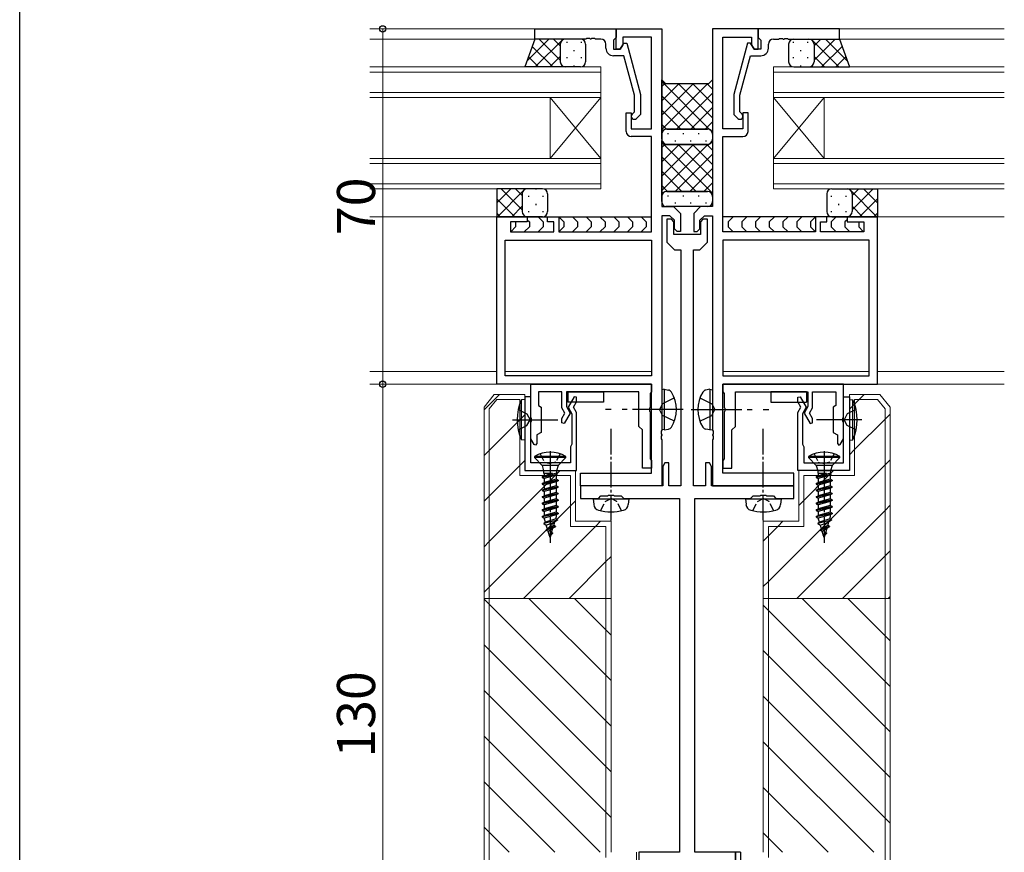
# Model space of a CAD drawing. Extents: x 0 to 1587, y 0 to 1128.
# Drawn here: x 6 to 200, y 683 to 847 of the extents above; entities that cross this region are included whole.
import ezdxf

# ---------------------------------------------------------------- set-up
doc = ezdxf.new("R2010")
doc.units = 0
doc.linetypes.add('YCENTER_1', pattern=[13, 10, -1, 1, -1])
doc.linetypes.add('YHIDDEN_1', pattern=[4, 3, -1])
for name, color, linetype, lineweight in [('YKK_11', 7, 'CONTINUOUS', 30), ('YKK_12', 2, 'CONTINUOUS', 13), ('YKK_13', 4, 'CONTINUOUS', 30), ('YKK_D', 6, 'CONTINUOUS', 13), ('YSS_K', 3, 'CONTINUOUS', 13)]:
    doc.layers.add(name, color=color, linetype=linetype, lineweight=lineweight)
doc.layers.add('YKK_ZWAK', color=7, linetype='CONTINUOUS')
doc.styles.add('text-b', font='txt')

# ---------------------------------------------------------------- blocks, each defined once
blk = doc.blocks.new('A201')
at = {"layer": 'YKK_ZWAK', "color": 254, "linetype": 'Continuous'}
blk.add_line((21.000001, 34.999501), (21.000001, 409.99951), dxfattribs=at)

msp = doc.modelspace()

# ---------------------------------------------------------------- linework, layer by layer
at = {"layer": 'YKK_11', "linetype": 'ByBlock', "lineweight": -2, "ltscale": 0.5}
for p, q in [((107.13, 844.74), (123.13, 844.74)), ((107.13, 842.74), (107.13, 844.74)), ((123.13, 844.74), (123.13, 843.04)), ((123.13, 840.74), (123.13, 844.74)), ((123.13, 844.74), (132.13, 844.74)), ((132.13, 844.74), (132.13, 809.74)), ((151.13, 844.74), (142.13, 844.74)), ((142.13, 844.74), (142.13, 809.74)), ((167.13, 844.74), (151.13, 844.74)), ((151.13, 844.74), (151.13, 843.04)), ((151.13, 840.74), (151.13, 844.74)), ((167.13, 842.74), (167.13, 844.74)), ((117.17, 842.74), (107.13, 842.74)), ((117.35, 842.86), (117.17, 842.74)), ((117.9, 842.86), (117.35, 842.86)), ((118.09, 842.74), (117.9, 842.86)), ((118.17, 842.74), (118.09, 842.74)), ((118.35, 842.86), (118.17, 842.74)), ((118.9, 842.86), (118.35, 842.86)), ((119.09, 842.74), (118.9, 842.86)), ((120.13, 842.74), (119.09, 842.74)), ((122.83, 842.74), (122.63, 842.54)), ((122.63, 842.54), (122.63, 840.74)), ((123.13, 843.04), (122.83, 842.74)), ((130.13, 843.11), (124.43, 843.11)), ((124.43, 843.11), (124.43, 841.6)), ((130.13, 825.04), (130.13, 843.11)), ((144.13, 825.04), (144.13, 843.11)), ((144.13, 843.11), (149.83, 843.11)), ((149.83, 843.11), (149.83, 841.6)), ((151.13, 843.04), (151.43, 842.74)), ((151.43, 842.74), (151.63, 842.54)), ((151.63, 842.54), (151.63, 840.74)), ((154.13, 842.74), (155.17, 842.74)), ((155.17, 842.74), (155.35, 842.86)), ((155.35, 842.86), (155.9, 842.86)), ((155.9, 842.86), (156.09, 842.74)), ((156.09, 842.74), (156.17, 842.74)), ((156.17, 842.74), (156.35, 842.86)), ((156.35, 842.86), (156.9, 842.86)), ((156.9, 842.86), (157.09, 842.74)), ((157.09, 842.74), (167.13, 842.74)), ((121.13, 840.94), (121.13, 841.74)), ((122.63, 840.74), (123.93, 840.74)), ((123.93, 840.74), (123.13, 840.74)), ((123.93, 840.74), (124.62, 841.94)), ((124.43, 841.6), (123.93, 840.74)), ((124.62, 841.94), (125.22, 841.94)), ((125.22, 841.94), (127.93, 831.83)), ((149.04, 841.94), (146.33, 831.83)), ((149.64, 841.94), (149.04, 841.94)), ((150.33, 840.74), (149.64, 841.94)), ((149.83, 841.6), (150.33, 840.74)), ((151.63, 840.74), (150.33, 840.74)), ((150.33, 840.74), (151.13, 840.74)), ((153.13, 840.94), (153.13, 841.74)), ((124.65, 839.44), (122.63, 839.44)), ((126.73, 831.68), (124.65, 839.44)), ((147.53, 831.68), (149.61, 839.44)), ((149.61, 839.44), (151.63, 839.44)), ((126.73, 828.38), (126.73, 831.68)), ((127.93, 831.83), (127.93, 827.89)), ((146.33, 831.83), (146.33, 827.89)), ((147.53, 828.38), (147.53, 831.68)), ((125.13, 824.54), (125.13, 828.24)), ((125.13, 828.24), (126.13, 828.24)), ((126.13, 828.24), (126.13, 825.04)), ((126.3, 827.96), (126.73, 828.38)), ((127.93, 827.89), (127.15, 827.11)), ((146.33, 827.89), (147.11, 827.11)), ((147.95, 827.96), (147.53, 828.38)), ((149.13, 828.24), (148.13, 828.24)), ((148.13, 828.24), (148.13, 825.04)), ((149.13, 824.54), (149.13, 828.24)), ((126.13, 825.04), (130.13, 825.04)), ((148.13, 825.04), (144.13, 825.04)), ((130.13, 823.54), (126.13, 823.54)), ((130.13, 804.74), (130.13, 823.54)), ((144.13, 804.74), (144.13, 823.54)), ((144.13, 823.54), (148.13, 823.54)), ((132.13, 809.74), (134.47, 809.74)), ((134.47, 809.74), (135.83, 808.38)), ((139.78, 809.74), (138.43, 808.38)), ((142.13, 809.74), (139.78, 809.74)), ((99.63, 774.74), (99.63, 807.74)), ((99.63, 807.74), (105.63, 807.74)), ((105.63, 807.74), (105.63, 806.74)), ((109.63, 806.74), (109.63, 807.74)), ((109.63, 807.74), (111.83, 807.74)), ((111.83, 807.74), (111.83, 804.74)), ((132.13, 807.94), (132.13, 765.69)), ((133.73, 807.94), (132.13, 807.94)), ((134.03, 807.24), (133.13, 807.24)), ((133.13, 807.24), (133.13, 802.74)), ((134.63, 807.04), (133.73, 807.94)), ((134.53, 806.74), (134.03, 807.24)), ((135.83, 808.38), (135.83, 804.84)), ((138.43, 808.38), (138.43, 804.84)), ((139.63, 807.04), (140.53, 807.94)), ((140.23, 807.24), (139.73, 806.74)), ((141.13, 807.24), (140.23, 807.24)), ((140.53, 807.94), (142.13, 807.94)), ((141.13, 802.74), (141.13, 807.24)), ((142.13, 807.94), (142.13, 765.69)), ((164.63, 807.74), (162.43, 807.74)), ((162.43, 807.74), (162.43, 804.74)), ((164.63, 806.74), (164.63, 807.74)), ((174.63, 807.74), (168.63, 807.74)), ((168.63, 807.74), (168.63, 806.74)), ((174.63, 774.74), (174.63, 807.74)), ((105.63, 806.74), (102.33, 806.74)), ((102.33, 806.74), (102.33, 804.74)), ((110.83, 806.74), (109.63, 806.74)), ((110.83, 804.74), (110.83, 806.74)), ((134.53, 804.24), (134.53, 806.74)), ((134.63, 805.34), (134.63, 807.04)), ((135.13, 804.84), (134.63, 805.34)), ((139.13, 804.84), (139.63, 805.34)), ((139.63, 805.34), (139.63, 807.04)), ((139.73, 806.74), (139.73, 804.24)), ((163.43, 804.74), (163.43, 806.74)), ((163.43, 806.74), (164.63, 806.74)), ((168.63, 806.74), (171.93, 806.74)), ((171.93, 806.74), (171.93, 804.74)), ((102.33, 804.74), (110.83, 804.74)), ((111.83, 804.74), (130.13, 804.74)), ((139.73, 804.24), (134.53, 804.24)), ((135.83, 804.84), (135.13, 804.84)), ((138.43, 804.84), (139.13, 804.84)), ((162.43, 804.74), (144.13, 804.74)), ((171.93, 804.74), (163.43, 804.74)), ((101.26, 803.11), (130.13, 803.11)), ((101.26, 776.37), (101.26, 803.11)), ((130.13, 803.11), (130.13, 776.37)), ((133.13, 802.74), (134.63, 801.24)), ((139.63, 801.24), (141.13, 802.74)), ((173, 803.11), (144.13, 803.11)), ((144.13, 803.11), (144.13, 776.37)), ((173, 776.37), (173, 803.11)), ((134.63, 801.24), (135.88, 801.24)), ((135.88, 801.24), (135.88, 754.74)), ((138.38, 754.74), (138.38, 801.24)), ((138.38, 801.24), (139.63, 801.24)), ((130.13, 776.37), (101.26, 776.37)), ((144.13, 776.37), (173, 776.37)), ((130.13, 774.74), (99.63, 774.74)), ((130.13, 757.24), (130.13, 774.74)), ((144.13, 757.24), (144.13, 774.74)), ((144.13, 774.74), (174.63, 774.74)), ((132.13, 765.69), (132.01, 765.51)), ((132.01, 765.51), (132.01, 764.96)), ((132.01, 764.96), (132.13, 764.78)), ((132.13, 764.69), (132.01, 764.51)), ((132.01, 764.51), (132.01, 763.96)), ((132.13, 764.78), (132.13, 764.69)), ((142.13, 765.69), (142.25, 765.51)), ((142.25, 764.96), (142.13, 764.78)), ((142.13, 764.78), (142.13, 764.69)), ((142.13, 764.69), (142.25, 764.51)), ((142.25, 765.51), (142.25, 764.96)), ((142.25, 764.51), (142.25, 763.96)), ((132.01, 763.96), (132.13, 763.78)), ((132.13, 763.78), (132.13, 754.74)), ((142.25, 763.96), (142.13, 763.78)), ((142.13, 763.78), (142.13, 754.74)), ((132.73, 759.24), (132.33, 758.54)), ((133.53, 759.24), (132.73, 759.24)), ((133.53, 754.74), (133.53, 759.24)), ((141.53, 759.24), (140.73, 759.24)), ((140.73, 759.24), (140.73, 754.74)), ((141.93, 758.54), (141.53, 759.24)), ((116.13, 754.74), (116.13, 757.24)), ((116.13, 757.24), (130.13, 757.24)), ((132.33, 758.54), (132.33, 754.74)), ((141.93, 754.74), (141.93, 758.54)), ((158.13, 757.24), (144.13, 757.24)), ((158.13, 754.74), (158.13, 757.24)), ((132.13, 754.74), (116.13, 754.74)), ((132.33, 754.74), (116.13, 754.74)), ((116.13, 754.74), (116.13, 752.24)), ((121.46, 752.74), (121.65, 752.88)), ((121.65, 752.88), (122.61, 752.88)), ((122.61, 752.88), (122.8, 752.74)), ((135.88, 754.74), (133.53, 754.74)), ((140.73, 754.74), (138.38, 754.74)), ((158.13, 754.74), (141.93, 754.74)), ((142.13, 754.74), (158.13, 754.74)), ((151.46, 752.74), (151.65, 752.88)), ((151.65, 752.88), (152.61, 752.88)), ((152.61, 752.88), (152.8, 752.74)), ((158.13, 752.24), (158.13, 754.74)), ((116.13, 752.24), (119.63, 752.24)), ((119.63, 752.24), (120.13, 752.74)), ((120.13, 752.74), (121.46, 752.74)), ((122.8, 752.74), (124.13, 752.74)), ((124.13, 752.74), (124.63, 752.24)), ((124.63, 752.24), (135.63, 752.24)), ((135.63, 752.24), (135.63, 682.54)), ((138.63, 682.54), (138.63, 752.24)), ((138.63, 752.24), (149.63, 752.24)), ((149.63, 752.24), (150.13, 752.74)), ((150.13, 752.74), (151.46, 752.74)), ((152.8, 752.74), (154.13, 752.74)), ((154.13, 752.74), (154.63, 752.24)), ((154.63, 752.24), (158.13, 752.24)), ((135.63, 682.54), (127.63, 682.54)), ((127.63, 682.54), (127.63, 677.54)), ((146.63, 682.54), (138.63, 682.54)), ((146.63, 677.54), (146.63, 682.54))]:
    msp.add_line(p, q, dxfattribs=at)
at = {"layer": 'YKK_11'}
for p, q in [((106.33, 774.74), (130.13, 774.74)), ((106.33, 768.19), (106.33, 774.74)), ((130.13, 774.74), (130.13, 773.24)), ((167.93, 774.74), (144.13, 774.74)), ((144.13, 774.74), (144.13, 773.24)), ((167.93, 768.19), (167.93, 774.74)), ((105.13, 772.24), (105.13, 757.74)), ((106.33, 772.24), (105.13, 772.24)), ((105.13, 772.24), (105.13, 757.74)), ((106.33, 772.24), (105.13, 772.24)), ((106.33, 759.24), (106.33, 772.24)), ((106.33, 759.24), (106.33, 772.24)), ((112.43, 773.24), (107.83, 773.24)), ((107.83, 773.24), (107.83, 770.53)), ((112.43, 770.12), (112.43, 773.24)), ((127.63, 773.24), (113.33, 773.24)), ((113.33, 773.24), (113.33, 770.36)), ((114.89, 772.29), (113.69, 770.2)), ((114.89, 772.29), (113.69, 770.2)), ((115.33, 772.17), (114.89, 772.29)), ((115.33, 772.17), (114.89, 772.29)), ((127.63, 766.44), (127.63, 773.24)), ((130.13, 773.24), (129.83, 772.94)), ((129.83, 772.94), (129.83, 770.19)), ((144.13, 773.24), (144.43, 772.94)), ((144.43, 772.94), (144.43, 770.19)), ((146.63, 766.44), (146.63, 773.24)), ((146.63, 773.24), (160.93, 773.24)), ((158.93, 772.17), (159.37, 772.29)), ((159.37, 772.29), (160.57, 770.2)), ((160.93, 773.24), (160.93, 770.36)), ((161.83, 770.12), (161.83, 773.24)), ((161.83, 773.24), (166.43, 773.24)), ((166.43, 773.24), (166.43, 770.53)), ((167.93, 759.24), (167.93, 772.24)), ((167.93, 772.24), (169.13, 772.24)), ((169.13, 772.24), (169.13, 757.74)), ((107.83, 770.53), (108.33, 770.24)), ((113.33, 770.36), (114.08, 769.07)), ((114.73, 770.2), (115.33, 771.26)), ((114.73, 770.2), (115.33, 771.26)), ((115.33, 771.26), (115.33, 772.17)), ((115.33, 771.26), (115.33, 772.17)), ((158.93, 771.26), (158.93, 772.17)), ((159.53, 770.2), (158.93, 771.26)), ((160.93, 770.36), (160.18, 769.07)), ((166.43, 770.53), (165.93, 770.24)), ((108.33, 770.24), (108.33, 765.24)), ((113.04, 769.07), (112.43, 770.12)), ((112.43, 768.02), (113.04, 769.07)), ((114.08, 769.07), (112.87, 766.99)), ((113.69, 770.2), (114.43, 768.91)), ((113.69, 770.2), (114.43, 768.91)), ((114.43, 768.91), (114.43, 762.96)), ((114.43, 768.91), (114.43, 762.96)), ((115.33, 769.15), (114.73, 770.2)), ((115.33, 769.15), (114.73, 770.2)), ((115.33, 757.74), (115.33, 769.15)), ((115.33, 757.74), (115.33, 769.15)), ((129.83, 770.19), (129.71, 770.01)), ((129.71, 770.01), (129.71, 769.46)), ((129.71, 769.46), (129.83, 769.28)), ((129.83, 769.28), (129.83, 760.04)), ((144.43, 770.19), (144.55, 770.01)), ((144.55, 769.46), (144.43, 769.28)), ((144.43, 769.28), (144.43, 760.04)), ((144.55, 770.01), (144.55, 769.46)), ((158.93, 769.15), (159.53, 770.2)), ((158.93, 757.74), (158.93, 769.15)), ((160.57, 770.2), (159.83, 768.91)), ((159.83, 768.91), (159.83, 762.96)), ((160.18, 769.07), (161.38, 766.99)), ((161.22, 769.07), (161.83, 770.12)), ((161.83, 768.02), (161.22, 769.07)), ((165.93, 770.24), (165.93, 765.24)), ((106.45, 768.01), (106.33, 768.19)), ((106.33, 767.28), (106.45, 767.46)), ((106.33, 764), (106.33, 767.28)), ((106.45, 767.46), (106.45, 768.01)), ((112.43, 767.11), (112.43, 768.02)), ((112.87, 766.99), (112.43, 767.11)), ((128.33, 765.74), (127.63, 766.44)), ((145.93, 765.74), (146.63, 766.44)), ((161.38, 766.99), (161.83, 767.11)), ((161.83, 767.11), (161.83, 768.02)), ((167.81, 768.01), (167.93, 768.19)), ((167.81, 767.46), (167.81, 768.01)), ((167.93, 767.28), (167.81, 767.46)), ((167.93, 764), (167.93, 767.28)), ((108.33, 765.24), (107.53, 764.77)), ((107.53, 764.77), (107.53, 763.04)), ((128.33, 758.24), (128.33, 765.74)), ((145.93, 758.24), (145.93, 765.74)), ((165.93, 765.24), (166.73, 764.77)), ((166.73, 764.77), (166.73, 763.04)), ((106.97, 762.89), (106.33, 764)), ((107.23, 762.74), (106.97, 762.89)), ((107.53, 763.04), (107.23, 762.74)), ((114.28, 762.7), (114.13, 762.44)), ((114.28, 762.7), (114.13, 762.44)), ((114.43, 762.96), (114.28, 762.7)), ((114.43, 762.96), (114.28, 762.7)), ((159.83, 762.96), (159.98, 762.7)), ((159.98, 762.7), (160.13, 762.44)), ((166.73, 763.04), (167.03, 762.74)), ((167.03, 762.74), (167.29, 762.89)), ((167.29, 762.89), (167.93, 764)), ((114.13, 762.44), (114.13, 759.24)), ((114.13, 762.44), (114.13, 759.24)), ((160.13, 762.44), (160.13, 759.24)), ((114.13, 759.24), (106.33, 759.24)), ((114.13, 759.24), (106.33, 759.24)), ((129.83, 760.04), (130.13, 759.74)), ((130.13, 759.74), (130.13, 758.24)), ((144.43, 760.04), (144.13, 759.74)), ((144.13, 759.74), (144.13, 758.24)), ((160.13, 759.24), (167.93, 759.24)), ((105.13, 757.74), (115.33, 757.74)), ((105.13, 757.74), (115.33, 757.74)), ((130.13, 758.24), (128.33, 758.24)), ((144.13, 758.24), (145.93, 758.24)), ((169.13, 757.74), (158.93, 757.74))]:
    msp.add_line(p, q, dxfattribs=at)
at = {"layer": 'YKK_11', "linetype": 'ByBlock', "lineweight": -2, "ltscale": 0.5}
for centre, radius, start, end in [((120.13, 841.74), 1, 0, 90), ((154.13, 841.74), 1, 90, 180), ((122.63, 840.94), 1.5, 180, 270), ((151.63, 840.94), 1.5, 270, 360), ((126.73, 827.54), 0.6, 135, 315), ((147.53, 827.54), 0.6, 225, 45), ((126.13, 824.54), 1, 180, 270), ((148.13, 824.54), 1, 270, 360)]:
    msp.add_arc(centre, radius, start, end, dxfattribs=at)
at = {"layer": 'YKK_12'}
for p, q in [((74.63, 844.74), (107.43, 844.74)), ((166.83, 844.74), (199.63, 844.74)), ((74.63, 842.74), (107.43, 842.74)), ((199.63, 842.74), (166.83, 842.74)), ((74.63, 837.24), (120.13, 837.24)), ((120.13, 837.24), (120.13, 831.24)), ((154.13, 837.24), (154.13, 831.24)), ((199.63, 837.24), (154.13, 837.24)), ((74.63, 836.24), (120.13, 836.24)), ((199.63, 836.24), (154.13, 836.24)), ((74.63, 832.24), (120.13, 832.24)), ((74.63, 831.24), (120.13, 831.24)), ((110.13, 831.24), (110.13, 819.24)), ((120.13, 831.24), (110.13, 819.24)), ((120.13, 819.24), (110.13, 831.24)), ((120.13, 831.24), (120.13, 819.24)), ((199.63, 832.24), (154.13, 832.24)), ((154.13, 831.24), (154.13, 819.24)), ((154.13, 831.24), (164.13, 819.24)), ((154.13, 819.24), (164.13, 831.24)), ((199.63, 831.24), (154.13, 831.24)), ((164.13, 831.24), (164.13, 819.24)), ((74.63, 819.24), (120.13, 819.24)), ((120.13, 819.24), (120.13, 813.24)), ((154.13, 819.24), (154.13, 813.24)), ((199.63, 819.24), (154.13, 819.24)), ((74.63, 818.24), (120.13, 818.24)), ((199.63, 818.24), (154.13, 818.24)), ((74.63, 814.24), (120.13, 814.24)), ((74.63, 813.24), (120.13, 813.24)), ((199.63, 814.24), (154.13, 814.24)), ((199.63, 813.24), (154.13, 813.24)), ((74.63, 807.74), (100.13, 807.74)), ((174.13, 807.74), (199.63, 807.74)), ((74.63, 777.24), (99.63, 777.24)), ((130.13, 777.24), (101.26, 777.24)), ((144.13, 777.24), (173, 777.24)), ((199.63, 777.24), (174.63, 777.24)), ((74.63, 774.74), (130.13, 774.74)), ((199.63, 774.74), (144.13, 774.74))]:
    msp.add_line(p, q, dxfattribs=at)
at = {"layer": 'YKK_13'}
for p, q in [((107.13, 842.74), (105.13, 837.24)), ((113.13, 842.74), (107.13, 842.74)), ((116.13, 842.74), (113.13, 842.74)), ((158.13, 842.74), (161.13, 842.74)), ((161.13, 842.74), (167.13, 842.74)), ((167.13, 842.74), (169.13, 837.24)), ((112.13, 841.74), (112.13, 838.24)), ((112.13, 841.74), (112.13, 838.24)), ((117.13, 841.74), (117.13, 838.24)), ((157.13, 841.74), (157.13, 838.24)), ((162.13, 841.74), (162.13, 838.24)), ((162.13, 841.74), (162.13, 838.24)), ((113.13, 837.24), (105.13, 837.24)), ((116.13, 837.24), (113.13, 837.24)), ((158.13, 837.24), (161.13, 837.24)), ((161.13, 837.24), (169.13, 837.24)), ((105.63, 813.24), (99.63, 813.24)), ((99.63, 813.24), (99.63, 807.74)), ((108.63, 813.24), (105.63, 813.24)), ((165.63, 813.24), (168.63, 813.24)), ((168.63, 813.24), (174.63, 813.24)), ((174.63, 813.24), (174.63, 807.74)), ((104.63, 812.24), (104.63, 808.74)), ((104.63, 812.24), (104.63, 808.74)), ((109.63, 812.24), (109.63, 808.74)), ((164.63, 812.24), (164.63, 808.74)), ((169.63, 812.24), (169.63, 808.74)), ((169.63, 812.24), (169.63, 808.74)), ((105.63, 807.74), (99.63, 807.74)), ((105.33, 807.74), (109.93, 807.74)), ((108.63, 807.74), (105.63, 807.74)), ((107.74, 807.74), (108.74, 806.74)), ((111.33, 807.74), (130.13, 807.74)), ((111.83, 807.74), (112.83, 806.74)), ((114.54, 807.74), (115.54, 806.74)), ((117.24, 807.74), (118.24, 806.74)), ((119.95, 807.74), (120.95, 806.74)), ((122.66, 807.74), (123.66, 806.74)), ((125.37, 807.74), (126.37, 806.74)), ((128.08, 807.74), (129.08, 806.74)), ((162.92, 807.74), (144.13, 807.74)), ((146.18, 807.74), (145.18, 806.74)), ((148.89, 807.74), (147.89, 806.74)), ((151.6, 807.74), (150.6, 806.74)), ((154.31, 807.74), (153.31, 806.74)), ((157.01, 807.74), (156.01, 806.74)), ((159.72, 807.74), (158.72, 806.74)), ((162.43, 807.74), (161.43, 806.74)), ((168.93, 807.74), (164.33, 807.74)), ((166.51, 807.74), (165.51, 806.74)), ((165.63, 807.74), (168.63, 807.74)), ((168.63, 807.74), (174.63, 807.74)), ((103.33, 805.74), (102.42, 804.82)), ((103.33, 806.74), (103.33, 806.74)), ((103.33, 806.74), (103.33, 805.74)), ((106.04, 805.74), (105.04, 804.74)), ((105.63, 807.14), (106.04, 806.74)), ((106.04, 806.74), (106.04, 805.74)), ((108.74, 805.74), (107.74, 804.74)), ((108.74, 806.74), (108.74, 805.74)), ((112.83, 805.74), (111.92, 804.82)), ((112.83, 806.74), (112.83, 805.74)), ((115.54, 805.74), (114.54, 804.74)), ((115.54, 806.74), (115.54, 805.74)), ((118.24, 805.74), (117.24, 804.74)), ((118.24, 806.74), (118.24, 805.74)), ((120.95, 805.74), (119.95, 804.74)), ((120.95, 806.74), (120.95, 805.74)), ((123.66, 805.74), (122.66, 804.74)), ((123.66, 806.74), (123.66, 805.74)), ((126.37, 805.74), (125.37, 804.74)), ((126.37, 806.74), (126.37, 805.74)), ((129.08, 805.74), (128.08, 804.74)), ((129.08, 806.74), (129.08, 805.74)), ((145.18, 806.74), (145.18, 805.74)), ((145.18, 805.74), (146.18, 804.74)), ((147.89, 806.74), (147.89, 805.74)), ((147.89, 805.74), (148.89, 804.74)), ((150.6, 806.74), (150.6, 805.74)), ((150.6, 805.74), (151.6, 804.74)), ((153.31, 806.74), (153.31, 805.74)), ((153.31, 805.74), (154.31, 804.74)), ((156.01, 806.74), (156.01, 805.74)), ((156.01, 805.74), (157.01, 804.74)), ((158.72, 806.74), (158.72, 805.74)), ((158.72, 805.74), (159.72, 804.74)), ((161.43, 806.74), (161.43, 805.74)), ((161.43, 805.74), (162.34, 804.82)), ((165.51, 806.74), (165.51, 805.74)), ((165.51, 805.74), (166.51, 804.74)), ((168.63, 807.14), (168.22, 806.74)), ((168.22, 806.74), (168.22, 805.74)), ((168.22, 805.74), (169.22, 804.74)), ((170.93, 806.74), (170.93, 806.74)), ((170.93, 806.74), (170.93, 805.74)), ((170.93, 805.74), (171.84, 804.82)), ((113.63, 773.24), (120.63, 773.24)), ((113.63, 773.24), (113.63, 771.24)), ((120.63, 773.24), (120.63, 771.24)), ((132.63, 773.74), (132.13, 773.65)), ((132.13, 773.65), (132.13, 765.82)), ((132.63, 773.74), (133.43, 773.59)), ((132.63, 773.74), (132.63, 765.74)), ((141.63, 773.74), (140.83, 773.59)), ((141.63, 773.74), (141.63, 765.74)), ((141.63, 773.74), (142.13, 773.65)), ((142.13, 773.65), (142.13, 765.82)), ((153.63, 773.24), (153.63, 771.24)), ((160.63, 773.24), (153.63, 773.24)), ((160.63, 773.24), (160.63, 771.24)), ((120.63, 771.24), (113.63, 771.24)), ((153.63, 771.24), (160.63, 771.24)), ((102.7, 767.74), (111.64, 767.74)), ((171.55, 767.74), (162.62, 767.74)), ((132.63, 765.74), (132.13, 765.82)), ((132.63, 765.74), (133.43, 765.88)), ((141.63, 765.74), (140.83, 765.88)), ((141.63, 765.74), (142.13, 765.82)), ((146.67, 682.54), (146.67, 677.54)), ((147.67, 682.54), (146.67, 682.54)), ((147.67, 682.54), (147.67, 676.54))]:
    msp.add_line(p, q, dxfattribs=at)
at = {"layer": 'YKK_13', "linetype": 'Continuous'}
for p, q in [((105.55, 838.4), (109.88, 842.74)), ((107.21, 837.24), (112.71, 842.74)), ((107.98, 842.74), (112.13, 838.59)), ((110.81, 842.74), (112.13, 841.42)), ((113.39, 842.18), (113.39, 841.98)), ((116.22, 842.18), (116.22, 841.98)), ((158.04, 842.18), (158.04, 841.98)), ((160.87, 842.18), (160.87, 841.98)), ((167.05, 837.24), (161.55, 842.74)), ((166.28, 842.74), (162.13, 838.59)), ((163.45, 842.74), (162.13, 841.42)), ((168.71, 838.4), (164.38, 842.74)), ((106.6, 841.29), (110.65, 837.24)), ((114.81, 840.57), (114.81, 840.37)), ((159.45, 840.57), (159.45, 840.37)), ((167.66, 841.29), (163.61, 837.24)), ((105.85, 839.21), (107.82, 837.24)), ((110.04, 837.24), (112.13, 839.33)), ((113.39, 839.15), (113.39, 838.95)), ((116.22, 839.15), (116.22, 838.95)), ((158.04, 839.15), (158.04, 838.95)), ((160.87, 839.15), (160.87, 838.95)), ((164.22, 837.24), (162.13, 839.33)), ((168.41, 839.21), (166.44, 837.24)), ((112.87, 837.24), (112.9, 837.26)), ((114.81, 837.54), (114.81, 837.34)), ((159.45, 837.54), (159.45, 837.34)), ((161.39, 837.24), (161.36, 837.26)), ((99.63, 810.47), (102.4, 813.24)), ((100.47, 813.24), (104.63, 809.07)), ((103.29, 813.24), (104.63, 811.9)), ((105.02, 813.03), (105.23, 813.24)), ((107.31, 813.24), (107.31, 813.08)), ((166.95, 813.24), (166.95, 813.08)), ((169.24, 813.03), (169.03, 813.24)), ((173.79, 813.24), (169.63, 809.07)), ((170.97, 813.24), (169.63, 811.9)), ((174.63, 810.47), (171.86, 813.24)), ((99.63, 811.24), (103.14, 807.74)), ((99.73, 807.74), (104.84, 812.85)), ((105.89, 811.86), (105.89, 811.66)), ((108.72, 811.86), (108.72, 811.66)), ((165.54, 811.86), (165.54, 811.66)), ((168.37, 811.86), (168.37, 811.66)), ((174.53, 807.74), (169.42, 812.85)), ((174.63, 811.24), (171.12, 807.74)), ((102.56, 807.74), (104.63, 809.81)), ((107.31, 810.25), (107.31, 810.05)), ((166.95, 810.25), (166.95, 810.05)), ((171.7, 807.74), (169.63, 809.81)), ((99.63, 808.42), (100.31, 807.74)), ((105.38, 807.74), (105.41, 807.76)), ((105.89, 808.83), (105.89, 808.63)), ((108.72, 808.83), (108.72, 808.63)), ((165.54, 808.83), (165.54, 808.63)), ((168.37, 808.83), (168.37, 808.63)), ((168.88, 807.74), (168.85, 807.76)), ((174.63, 808.42), (173.95, 807.74))]:
    msp.add_line(p, q, dxfattribs=at)
at = {"layer": 'YKK_13', "linetype": 'Continuous', "transparency": 33554687}
for p, q in [((132.13, 834.74), (132.88, 833.99)), ((132.13, 823.99), (132.13, 834.74)), ((132.13, 834.74), (132.88, 833.99)), ((141.68, 824.82), (132.13, 834.37)), ((141.38, 833.99), (142.13, 834.74)), ((141.38, 833.99), (142.13, 834.74)), ((142.13, 834.74), (142.13, 823.99)), ((132.13, 833.38), (132.81, 834.06)), ((132.13, 830.55), (135.56, 833.99)), ((132.13, 827.72), (138.39, 833.99)), ((132.13, 824.9), (141.22, 833.99)), ((132.88, 833.99), (141.38, 833.99)), ((132.88, 833.99), (141.38, 833.99)), ((142.13, 827.2), (135.34, 833.99)), ((142.13, 830.03), (138.17, 833.99)), ((142.13, 832.86), (141, 833.99)), ((138.68, 824.99), (132.13, 831.54)), ((135.05, 824.99), (142.13, 832.07)), ((135.86, 824.99), (132.13, 828.71)), ((137.88, 824.99), (142.13, 829.24)), ((133.03, 824.98), (132.13, 825.89)), ((133.13, 824.99), (141.13, 824.99)), ((141.13, 824.99), (133.13, 824.99)), ((140.7, 824.99), (142.13, 826.41)), ((132.13, 822.99), (132.13, 823.99)), ((132.13, 822.74), (132.88, 821.99)), ((132.13, 811.74), (132.13, 822.74)), ((132.13, 822.74), (132.88, 821.99)), ((133.27, 824.12), (133.47, 824.12)), ((134.68, 822.7), (134.88, 822.7)), ((136.3, 824.12), (136.5, 824.12)), ((137.71, 822.7), (137.91, 822.7)), ((139.33, 824.12), (139.53, 824.12)), ((140.74, 822.7), (140.94, 822.7)), ((141.38, 821.99), (142.13, 822.74)), ((141.38, 821.99), (142.13, 822.74)), ((142.13, 824.37), (141.97, 824.53)), ((142.13, 823.99), (142.13, 822.99)), ((142.13, 822.74), (142.13, 811.74)), ((142.13, 812.37), (132.13, 822.37)), ((132.13, 821.38), (132.81, 822.06)), ((132.13, 818.55), (135.56, 821.99)), ((132.13, 815.72), (138.39, 821.99)), ((132.13, 812.9), (141.22, 821.99)), ((132.88, 821.99), (141.38, 821.99)), ((132.88, 821.99), (141.38, 821.99)), ((141.13, 821.99), (132.93, 821.99)), ((142.13, 815.2), (135.34, 821.99)), ((142.13, 818.03), (138.17, 821.99)), ((142.13, 820.86), (141, 821.99)), ((138.93, 812.74), (132.13, 819.54)), ((134.8, 812.74), (142.13, 820.07)), ((137.63, 812.74), (142.13, 817.24)), ((136.11, 812.74), (132.13, 816.71)), ((133.28, 812.74), (132.13, 813.89)), ((140.45, 812.74), (142.13, 814.41)), ((132.13, 810.74), (132.13, 811.74)), ((133.13, 812.74), (141.13, 812.74)), ((141.13, 812.74), (133.13, 812.74)), ((133.27, 811.87), (133.47, 811.87)), ((136.3, 811.87), (136.5, 811.87)), ((139.33, 811.87), (139.53, 811.87)), ((142.13, 811.74), (142.13, 810.74)), ((141.13, 809.74), (132.93, 809.74)), ((134.68, 810.45), (134.88, 810.45)), ((137.71, 810.45), (137.91, 810.45)), ((140.74, 810.45), (140.94, 810.45))]:
    msp.add_line(p, q, dxfattribs=at)
at = {"layer": 'YKK_13', "ltscale": 0.5}
for p, q in [((105.13, 771.74), (104.49, 771.68)), ((104.49, 763.79), (104.49, 771.68)), ((105.13, 771.74), (105.13, 763.74)), ((169.13, 771.74), (169.13, 763.74)), ((169.13, 771.74), (169.77, 771.68)), ((169.77, 763.79), (169.77, 771.68)), ((105.13, 763.74), (104.49, 763.79)), ((169.13, 763.74), (169.77, 763.79))]:
    msp.add_line(p, q, dxfattribs=at)
at = {"layer": 'YKK_13', "linetype": 'YHIDDEN_1'}
for p, q in [((132.29, 770.88), (131.68, 769.74)), ((134.61, 772.04), (132.29, 770.88)), ((139.65, 772.04), (141.97, 770.88)), ((141.97, 770.88), (142.58, 769.74)), ((103.84, 769.74), (105.57, 768.88)), ((105.57, 768.88), (106.18, 767.74)), ((132.29, 768.59), (131.68, 769.74)), ((134.61, 767.44), (132.29, 768.59)), ((139.65, 767.44), (141.97, 768.59)), ((141.97, 768.59), (142.58, 769.74)), ((168.69, 768.88), (168.08, 767.74)), ((170.42, 769.74), (168.69, 768.88)), ((103.84, 765.74), (105.57, 766.59)), ((105.57, 766.59), (106.18, 767.74)), ((168.69, 766.59), (168.08, 767.74)), ((170.42, 765.74), (168.69, 766.59))]:
    msp.add_line(p, q, dxfattribs=at)
at = {"layer": 'YKK_13', "linetype": 'YCENTER_1'}
for p, q in [((122.13, 769.74), (121.03, 769.74)), ((136.33, 769.74), (123.5, 769.74)), ((137.93, 769.74), (150.76, 769.74)), ((152.13, 769.74), (153.23, 769.74)), ((110.13, 761.54), (110.13, 743.49)), ((164.13, 761.54), (164.13, 743.49))]:
    msp.add_line(p, q, dxfattribs=at)
at = {"layer": 'YKK_13', "linetype": 'YCENTER_1', "ltscale": 0.5}
for p, q in [((122.13, 747.93), (122.13, 766.11)), ((152.13, 747.93), (152.13, 766.11))]:
    msp.add_line(p, q, dxfattribs=at)
at = {"layer": 'YKK_13', "linetype": 'YHIDDEN_1', "ltscale": 0.5}
for p, q in [((108.18, 761.03), (108.98, 759.42)), ((112.08, 761.03), (111.27, 759.42)), ((162.18, 761.03), (162.98, 759.42)), ((166.08, 761.03), (165.27, 759.42)), ((108.98, 759.42), (110.13, 759.13)), ((111.27, 759.42), (110.13, 759.13)), ((162.98, 759.42), (164.13, 759.13)), ((165.27, 759.42), (164.13, 759.13)), ((120.08, 749.82), (120.98, 751.64)), ((120.98, 751.64), (122.13, 752.25)), ((123.27, 751.64), (122.13, 752.25)), ((124.18, 749.82), (123.27, 751.64)), ((150.08, 749.82), (150.98, 751.64)), ((150.98, 751.64), (152.13, 752.25)), ((153.27, 751.64), (152.13, 752.25)), ((154.18, 749.82), (153.27, 751.64))]:
    msp.add_line(p, q, dxfattribs=at)
at = {"layer": 'YKK_13', "linetype": 'Continuous', "ltscale": 0.5}
for p, q in [((107.03, 760.54), (107.03, 760.29)), ((113.23, 760.54), (107.03, 760.54)), ((108.58, 758.74), (107.03, 760.29)), ((113.23, 760.29), (107.03, 760.29)), ((111.68, 758.74), (108.58, 758.74)), ((108.58, 758.74), (108.85, 757.71)), ((111.68, 758.74), (111.4, 757.71)), ((111.68, 758.74), (113.23, 760.29)), ((113.23, 760.29), (113.23, 760.54)), ((161.03, 760.54), (161.03, 760.29)), ((167.23, 760.54), (161.03, 760.54)), ((162.58, 758.74), (161.03, 760.29)), ((167.23, 760.29), (161.03, 760.29)), ((165.68, 758.74), (162.58, 758.74)), ((162.58, 758.74), (162.85, 757.71)), ((165.68, 758.74), (165.4, 757.71)), ((165.68, 758.74), (167.23, 760.29)), ((167.23, 760.29), (167.23, 760.54)), ((110.53, 757.24), (108.58, 756.49)), ((111.42, 757.22), (108.58, 756.49)), ((111.5, 756.93), (108.58, 756.39)), ((111.4, 757.71), (108.85, 757.71)), ((108.85, 757.71), (108.85, 757.24)), ((108.85, 757.24), (110.53, 757.24)), ((108.93, 757.2), (108.85, 757.24)), ((108.93, 756.69), (110.53, 757.24)), ((108.93, 757.2), (108.93, 756.69)), ((111.33, 756.83), (108.93, 756.18)), ((111.5, 756.93), (111.33, 756.83)), ((111.33, 756.83), (111.33, 756.04)), ((111.4, 757.71), (111.4, 757.3)), ((111.5, 756.93), (111.4, 757.3)), ((164.53, 757.24), (162.58, 756.49)), ((165.42, 757.22), (162.58, 756.49)), ((165.5, 756.93), (162.58, 756.39)), ((165.4, 757.71), (162.85, 757.71)), ((162.85, 757.71), (162.85, 757.24)), ((162.85, 757.24), (164.53, 757.24)), ((162.93, 757.2), (162.85, 757.24)), ((162.93, 756.69), (164.53, 757.24)), ((162.93, 757.2), (162.93, 756.69)), ((165.33, 756.83), (162.93, 756.18)), ((165.5, 756.93), (165.33, 756.83)), ((165.33, 756.83), (165.33, 756.04)), ((165.4, 757.71), (165.4, 757.3)), ((165.5, 756.93), (165.4, 757.3)), ((108.58, 756.49), (108.93, 756.69)), ((108.58, 756.49), (108.58, 756.39)), ((108.58, 756.39), (108.93, 756.18)), ((111.68, 755.84), (108.58, 755.19)), ((111.68, 755.74), (108.58, 755.09)), ((108.58, 755.19), (108.93, 755.39)), ((108.58, 755.19), (108.58, 755.09)), ((108.58, 755.09), (108.93, 754.88)), ((108.93, 756.2), (108.93, 755.39)), ((111.33, 756.04), (108.93, 755.39)), ((111.33, 755.53), (108.93, 754.88)), ((108.93, 754.88), (108.93, 754.09)), ((111.68, 755.84), (111.33, 756.04)), ((111.68, 755.74), (111.33, 755.53)), ((111.33, 755.53), (111.33, 754.74)), ((111.68, 755.84), (111.68, 755.74)), ((162.58, 756.49), (162.93, 756.69)), ((162.58, 756.49), (162.58, 756.39)), ((162.58, 756.39), (162.93, 756.18)), ((165.68, 755.84), (162.58, 755.19)), ((165.68, 755.74), (162.58, 755.09)), ((162.58, 755.19), (162.93, 755.39)), ((162.58, 755.19), (162.58, 755.09)), ((162.58, 755.09), (162.93, 754.88)), ((162.93, 756.2), (162.93, 755.39)), ((165.33, 756.04), (162.93, 755.39)), ((165.33, 755.53), (162.93, 754.88)), ((162.93, 754.88), (162.93, 754.09)), ((165.68, 755.84), (165.33, 756.04)), ((165.68, 755.74), (165.33, 755.53)), ((165.33, 755.53), (165.33, 754.74)), ((165.68, 755.84), (165.68, 755.74)), ((111.68, 754.54), (108.58, 753.89)), ((111.68, 754.44), (108.58, 753.79)), ((108.58, 753.89), (108.93, 754.09)), ((108.58, 753.89), (108.58, 753.79)), ((108.58, 753.79), (108.93, 753.58)), ((111.68, 753.24), (108.58, 752.59)), ((111.68, 753.14), (108.58, 752.49)), ((111.33, 754.74), (108.93, 754.09)), ((111.33, 754.23), (108.93, 753.58)), ((108.93, 753.58), (108.93, 752.79)), ((111.33, 753.44), (108.93, 752.79)), ((111.33, 752.93), (108.93, 752.28)), ((111.68, 754.54), (111.33, 754.74)), ((111.68, 754.44), (111.33, 754.23)), ((111.33, 754.23), (111.33, 753.44)), ((111.68, 753.24), (111.33, 753.44)), ((111.68, 753.14), (111.33, 752.93)), ((111.33, 752.93), (111.33, 752.14)), ((111.68, 754.54), (111.68, 754.44)), ((111.68, 753.24), (111.68, 753.14)), ((165.68, 754.54), (162.58, 753.89)), ((165.68, 754.44), (162.58, 753.79)), ((162.58, 753.89), (162.93, 754.09)), ((162.58, 753.89), (162.58, 753.79)), ((162.58, 753.79), (162.93, 753.58)), ((165.68, 753.24), (162.58, 752.59)), ((165.68, 753.14), (162.58, 752.49)), ((165.33, 754.74), (162.93, 754.09)), ((165.33, 754.23), (162.93, 753.58)), ((162.93, 753.58), (162.93, 752.79)), ((165.33, 753.44), (162.93, 752.79)), ((165.33, 752.93), (162.93, 752.28)), ((165.68, 754.54), (165.33, 754.74)), ((165.68, 754.44), (165.33, 754.23)), ((165.33, 754.23), (165.33, 753.44)), ((165.68, 753.24), (165.33, 753.44)), ((165.68, 753.14), (165.33, 752.93)), ((165.33, 752.93), (165.33, 752.14)), ((165.68, 754.54), (165.68, 754.44)), ((165.68, 753.24), (165.68, 753.14)), ((108.58, 752.59), (108.93, 752.79)), ((108.58, 752.59), (108.58, 752.49)), ((108.58, 752.49), (108.93, 752.28)), ((111.68, 751.94), (108.58, 751.29)), ((111.68, 751.84), (108.58, 751.19)), ((108.58, 751.29), (108.93, 751.49)), ((108.58, 751.29), (108.58, 751.19)), ((108.58, 751.19), (108.93, 750.98)), ((108.93, 752.28), (108.93, 751.49)), ((111.33, 752.14), (108.93, 751.49)), ((111.33, 751.63), (108.93, 750.98)), ((108.93, 750.98), (108.93, 750.19)), ((111.68, 751.94), (111.33, 752.14)), ((111.68, 751.84), (111.33, 751.63)), ((111.33, 751.63), (111.33, 750.84)), ((111.68, 751.94), (111.68, 751.84)), ((118.63, 752.19), (118.73, 751.07)), ((118.63, 752.19), (125.63, 752.19)), ((125.63, 752.19), (125.53, 751.07)), ((148.63, 752.19), (148.73, 751.07)), ((148.63, 752.19), (155.63, 752.19)), ((155.63, 752.19), (155.53, 751.07)), ((162.58, 752.59), (162.93, 752.79)), ((162.58, 752.59), (162.58, 752.49)), ((162.58, 752.49), (162.93, 752.28)), ((165.68, 751.94), (162.58, 751.29)), ((165.68, 751.84), (162.58, 751.19)), ((162.58, 751.29), (162.93, 751.49)), ((162.58, 751.29), (162.58, 751.19)), ((162.58, 751.19), (162.93, 750.98)), ((162.93, 752.28), (162.93, 751.49)), ((165.33, 752.14), (162.93, 751.49)), ((165.33, 751.63), (162.93, 750.98)), ((162.93, 750.98), (162.93, 750.19)), ((165.68, 751.94), (165.33, 752.14)), ((165.68, 751.84), (165.33, 751.63)), ((165.33, 751.63), (165.33, 750.84)), ((165.68, 751.94), (165.68, 751.84)), ((111.68, 750.64), (108.58, 749.99)), ((111.68, 750.54), (108.58, 749.89)), ((108.58, 749.99), (108.93, 750.19)), ((108.58, 749.99), (108.58, 749.89)), ((108.58, 749.89), (108.93, 749.68)), ((111.68, 749.34), (108.58, 748.69)), ((111.68, 749.24), (108.58, 748.59)), ((111.33, 750.84), (108.93, 750.19)), ((111.33, 750.33), (108.93, 749.68)), ((108.93, 749.68), (108.93, 748.89)), ((111.33, 749.54), (108.93, 748.89)), ((111.33, 749.03), (108.96, 748.37)), ((111.68, 750.64), (111.33, 750.84)), ((111.68, 750.54), (111.33, 750.33)), ((111.33, 750.33), (111.33, 749.54)), ((111.68, 749.34), (111.33, 749.54)), ((111.68, 749.24), (111.33, 749.03)), ((111.33, 749.03), (111.33, 748.54)), ((111.68, 750.64), (111.68, 750.54)), ((111.68, 749.34), (111.68, 749.24)), ((165.68, 750.64), (162.58, 749.99)), ((165.68, 750.54), (162.58, 749.89)), ((162.58, 749.99), (162.93, 750.19)), ((162.58, 749.99), (162.58, 749.89)), ((162.58, 749.89), (162.93, 749.68)), ((165.68, 749.34), (162.58, 748.69)), ((165.68, 749.24), (162.58, 748.59)), ((165.33, 750.84), (162.93, 750.19)), ((165.33, 750.33), (162.93, 749.68)), ((162.93, 749.68), (162.93, 748.89)), ((165.33, 749.54), (162.93, 748.89)), ((165.33, 749.03), (162.96, 748.37)), ((165.68, 750.64), (165.33, 750.84)), ((165.68, 750.54), (165.33, 750.33)), ((165.33, 750.33), (165.33, 749.54)), ((165.68, 749.34), (165.33, 749.54)), ((165.68, 749.24), (165.33, 749.03)), ((165.33, 749.03), (165.33, 748.54)), ((165.68, 750.64), (165.68, 750.54)), ((165.68, 749.34), (165.68, 749.24)), ((108.58, 748.69), (108.93, 748.89)), ((108.58, 748.69), (108.58, 748.59)), ((108.58, 748.59), (108.96, 748.37)), ((108.88, 747.39), (111.58, 748.04)), ((111.58, 747.94), (108.88, 747.29)), ((108.88, 747.39), (109.2, 747.57)), ((108.88, 747.39), (108.88, 747.29)), ((108.88, 747.29), (109.38, 747)), ((109.2, 747.57), (108.96, 748.37)), ((111.26, 748.22), (109.2, 747.57)), ((109.38, 747), (111.08, 747.65)), ((110.86, 746.91), (111.08, 747.65)), ((111.58, 747.94), (111.08, 747.65)), ((111.26, 748.22), (111.31, 748.39)), ((111.58, 748.04), (111.26, 748.22)), ((111.58, 748.04), (111.58, 747.94)), ((162.58, 748.69), (162.93, 748.89)), ((162.58, 748.69), (162.58, 748.59)), ((162.58, 748.59), (162.96, 748.37)), ((162.88, 747.39), (165.58, 748.04)), ((165.58, 747.94), (162.88, 747.29)), ((162.88, 747.39), (163.2, 747.57)), ((162.88, 747.39), (162.88, 747.29)), ((162.88, 747.29), (163.38, 747)), ((163.2, 747.57), (162.96, 748.37)), ((165.26, 748.22), (163.2, 747.57)), ((163.38, 747), (165.08, 747.65)), ((164.86, 746.91), (165.08, 747.65)), ((165.58, 747.94), (165.08, 747.65)), ((165.26, 748.22), (165.31, 748.39)), ((165.58, 748.04), (165.26, 748.22)), ((165.58, 748.04), (165.58, 747.94)), ((109.61, 746.22), (109.38, 747)), ((111.16, 746.74), (109.38, 746.09)), ((111.16, 746.64), (109.38, 745.99)), ((109.38, 746.09), (109.61, 746.22)), ((109.38, 746.09), (109.38, 745.99)), ((109.38, 745.99), (109.75, 745.77)), ((110.86, 746.91), (109.61, 746.22)), ((109.75, 745.77), (110.69, 746.36)), ((110.03, 744.85), (109.75, 745.77)), ((110.58, 745.44), (109.98, 744.79)), ((110.58, 745.34), (109.98, 744.69)), ((110.43, 745.52), (110.08, 744.9)), ((110.43, 745.52), (110.69, 746.36)), ((110.58, 745.44), (110.43, 745.52)), ((110.58, 745.44), (110.58, 745.34)), ((111.16, 746.64), (110.69, 746.36)), ((111.16, 746.74), (110.86, 746.91)), ((111.16, 746.74), (111.16, 746.64)), ((163.61, 746.22), (163.38, 747)), ((165.16, 746.74), (163.38, 746.09)), ((165.16, 746.64), (163.38, 745.99)), ((163.38, 746.09), (163.61, 746.22)), ((163.38, 746.09), (163.38, 745.99)), ((163.38, 745.99), (163.75, 745.77)), ((164.86, 746.91), (163.61, 746.22)), ((163.75, 745.77), (164.69, 746.36)), ((164.03, 744.85), (163.75, 745.77)), ((164.58, 745.44), (163.98, 744.79)), ((164.58, 745.34), (163.98, 744.69)), ((164.43, 745.52), (164.08, 744.9)), ((164.43, 745.52), (164.69, 746.36)), ((164.58, 745.44), (164.43, 745.52)), ((164.58, 745.44), (164.58, 745.34)), ((165.16, 746.64), (164.69, 746.36)), ((165.16, 746.74), (164.86, 746.91)), ((165.16, 746.74), (165.16, 746.64)), ((109.98, 744.79), (109.98, 744.69)), ((109.98, 744.69), (110.11, 744.61)), ((110.25, 744.98), (110.11, 744.61)), ((110.13, 744.54), (110.11, 744.61)), ((110.13, 744.54), (110.27, 745)), ((163.98, 744.79), (163.98, 744.69)), ((163.98, 744.69), (164.11, 744.61)), ((164.25, 744.98), (164.11, 744.61)), ((164.13, 744.54), (164.11, 744.61)), ((164.13, 744.54), (164.27, 745))]:
    msp.add_line(p, q, dxfattribs=at)
at = {"layer": 'YKK_13'}
for centre, radius, start, end in [((113.13, 841.74), 1, 90, 180), ((113.13, 841.74), 1, 90, 180), ((116.13, 841.74), 1, 0, 90), ((158.13, 841.74), 1, 90, 180), ((161.13, 841.74), 1, 0, 90), ((161.13, 841.74), 1, 0, 90), ((113.13, 838.24), 1, 180, 270), ((113.13, 838.24), 1, 180, 270), ((116.13, 838.24), 1, 270, 0), ((158.13, 838.24), 1, 180, 270), ((161.13, 838.24), 1, 270, 0), ((161.13, 838.24), 1, 270, 0), ((105.63, 812.24), 1, 90, 180), ((105.63, 812.24), 1, 90, 180), ((108.63, 812.24), 1, 0, 90), ((165.63, 812.24), 1, 90, 180), ((168.63, 812.24), 1, 0, 90), ((168.63, 812.24), 1, 0, 90), ((105.63, 808.74), 1, 180, 270), ((105.63, 808.74), 1, 180, 270), ((108.63, 808.74), 1, 270, 0), ((165.63, 808.74), 1, 180, 270), ((168.63, 808.74), 1, 270, 0), ((168.63, 808.74), 1, 270, 0), ((133.28, 772.71), 0.9, 32.0559, 80), ((128.53, 769.74), 6.5, 327.9441, 32.0559), ((145.73, 769.74), 6.5, 147.9441, 212.0559), ((140.98, 772.71), 0.9, 100, 147.9441), ((133.28, 766.76), 0.9, 280, 327.9441), ((140.98, 766.76), 0.9, 212.0559, 260)]:
    msp.add_arc(centre, radius, start, end, dxfattribs=at)
at = {"layer": 'YKK_13', "linetype": 'Continuous', "transparency": 33554687}
for centre, radius, start, end in [((133.13, 823.99), 1, 90, 180), ((133.13, 823.99), 1, 90, 180), ((141.13, 823.99), 1, 0, 90), ((141.13, 823.99), 1, 0, 90), ((133.07, 822.92), 0.945, 175.9791, 261.3405), ((141.13, 822.99), 1, 270, 0), ((133.13, 811.74), 1, 90, 180), ((133.13, 811.74), 1, 90, 180), ((141.13, 811.74), 1, 0, 90), ((141.13, 811.74), 1, 0, 90), ((133.07, 810.67), 0.945, 175.9791, 261.3405), ((141.13, 810.74), 1, 270, 0)]:
    msp.add_arc(centre, radius, start, end, dxfattribs=at)
at = {"layer": 'YKK_13', "ltscale": 0.5}
for centre, start, end in [((113.13, 767.74), 155.4723, 204.5277), ((161.13, 767.74), 335.4723, 24.5277)]:
    msp.add_arc(centre, 9.5, start, end, dxfattribs=at)
at = {"layer": 'YKK_13', "linetype": 'Continuous', "ltscale": 0.5}
for centre, radius, start, end in [((110.13, 754.93), 6.41, 61.0594, 118.9406), ((164.13, 754.93), 6.41, 61.0594, 118.9406), ((120.02, 751.18), 1.3, 185, 254.1191), ((124.24, 751.18), 1.3, 285.8809, 355), ((150.02, 751.18), 1.3, 185, 254.1191), ((154.24, 751.18), 1.3, 285.8809, 355), ((122.13, 758.59), 9, 254.1191, 285.8809), ((152.13, 758.59), 9, 254.1191, 285.8809), ((110.83, 748.54), 0.5, 343, 0), ((164.83, 748.54), 0.5, 343, 0)]:
    msp.add_arc(centre, radius, start, end, dxfattribs=at)
at = {"layer": 'YKK_D'}
for p, q in [((94.13, 844.74), (76.13, 844.74)), ((77.13, 774.74), (77.13, 844.74)), ((94.13, 774.74), (76.13, 774.74)), ((94.13, 774.74), (76.13, 774.74)), ((77.13, 774.74), (77.13, 644.74))]:
    msp.add_line(p, q, dxfattribs=at)
at = {"layer": 'YKK_D', "linetype": 'ByBlock', "lineweight": -2}
for centre, radius in [((77.13, 844.74), 0.638), ((77.13, 774.74), 0.638), ((77.13, 774.74), 0.637)]:
    msp.add_circle(centre, radius, dxfattribs=at)
at = {"layer": 'YSS_K'}
for p, q in [((99.13, 772.74), (97.13, 770.24)), ((105.13, 772.74), (99.13, 772.74)), ((105.13, 757.74), (105.13, 772.74)), ((175.13, 772.74), (169.13, 772.74)), ((169.13, 772.74), (169.13, 757.74)), ((177.13, 770.24), (175.13, 772.74)), ((99.61, 771.74), (98.13, 769.89)), ((104.13, 771.74), (99.61, 771.74)), ((104.13, 756.74), (104.13, 771.74)), ((170.13, 771.74), (170.13, 756.74)), ((174.65, 771.74), (170.13, 771.74)), ((176.13, 769.89), (174.65, 771.74)), ((97.13, 770.24), (97.13, 647.24)), ((98.13, 769.89), (98.13, 647.65)), ((176.13, 647.65), (176.13, 769.89)), ((177.13, 647.24), (177.13, 770.24)), ((114.13, 756.74), (104.13, 756.74)), ((115.13, 757.74), (105.13, 757.74)), ((114.13, 746.74), (114.13, 756.74)), ((115.13, 747.74), (115.13, 757.74)), ((169.13, 757.74), (159.13, 757.74)), ((159.13, 757.74), (159.13, 747.74)), ((170.13, 756.74), (160.13, 756.74)), ((160.13, 756.74), (160.13, 746.74)), ((115.13, 747.74), (122.13, 747.74)), ((122.13, 682.54), (122.13, 747.74)), ((152.13, 682.54), (152.13, 747.74)), ((159.13, 747.74), (152.13, 747.74)), ((114.13, 746.74), (121.13, 746.74)), ((121.13, 681.54), (121.13, 746.74)), ((153.13, 681.54), (153.13, 746.74)), ((160.13, 746.74), (153.13, 746.74)), ((122.13, 732.54), (97.13, 732.54)), ((152.13, 732.54), (177.13, 732.54)), ((127.13, 670.54), (127.13, 682.54))]:
    msp.add_line(p, q, dxfattribs=at)
at = {"layer": 'YSS_K', "linetype": 'Continuous'}
for p, q in [((97.13, 769.68), (100.18, 772.74)), ((171.02, 771.74), (172.02, 772.74)), ((169.13, 769.84), (170.13, 770.84)), ((170.13, 770.84), (171.02, 771.74)), ((104.13, 767.7), (105.13, 768.7)), ((176.13, 767.86), (177.13, 768.86)), ((98.13, 761.7), (104.13, 767.7)), ((170.13, 761.86), (176.13, 767.86)), ((97.13, 760.7), (98.13, 761.7)), ((169.13, 760.86), (170.13, 761.86)), ((98.13, 752.72), (104.13, 758.72)), ((104.13, 758.72), (105.13, 759.72)), ((153.13, 735.88), (176.13, 758.88)), ((176.13, 758.88), (177.13, 759.88)), ((98.13, 743.74), (111.12, 756.74)), ((111.12, 756.74), (112.12, 757.74)), ((160.13, 751.86), (165, 756.74)), ((165, 756.74), (166, 757.74)), ((97.13, 751.72), (98.13, 752.72)), ((114.13, 750.76), (115.13, 751.76)), ((159.13, 750.86), (160.13, 751.86)), ((176.13, 749.9), (177.13, 750.9)), ((98.13, 734.76), (114.13, 750.76)), ((158.76, 732.54), (176.13, 749.9)), ((119.08, 746.74), (120.08, 747.74)), ((155, 746.74), (156, 747.74)), ((104.88, 732.54), (119.08, 746.74)), ((153.13, 744.86), (155, 746.74)), ((97.13, 742.74), (98.13, 743.74)), ((152.13, 743.86), (153.13, 744.86)), ((176.13, 740.92), (177.13, 741.92)), ((113.86, 732.54), (121.13, 739.8)), ((121.13, 739.8), (122.13, 740.8)), ((167.74, 732.54), (176.13, 740.92)), ((152.13, 734.88), (153.13, 735.88)), ((97.13, 733.76), (98.13, 734.76)), ((122.13, 707.37), (97.13, 732.37)), ((122.13, 716.35), (105.94, 732.54)), ((122.13, 725.33), (114.92, 732.54)), ((177.13, 715.23), (159.82, 732.54)), ((177.13, 724.21), (168.8, 732.54)), ((176.72, 732.54), (177.13, 732.94)), ((177.13, 706.25), (152.13, 731.25)), ((122.13, 698.39), (97.13, 723.39)), ((177.13, 697.27), (152.13, 722.27)), ((122.13, 689.41), (97.13, 714.41)), ((177.13, 688.29), (152.13, 713.29)), ((120.02, 682.54), (97.13, 705.43)), ((173.9, 682.54), (152.13, 704.31)), ((111.04, 682.54), (97.13, 696.45)), ((164.92, 682.54), (152.13, 695.33)), ((102.06, 682.54), (97.13, 687.47)), ((155.94, 682.54), (152.13, 686.35))]:
    msp.add_line(p, q, dxfattribs=at)

# ---------------------------------------------------------------- block references
at = {"layer": 'YKK_ZWAK', "xscale": 2.8, "yscale": 2.8, "zscale": 2.8}
msp.add_blockref('A201', (-53.2, -25.2), dxfattribs=at)

# ---------------------------------------------------------------- texts
at = {"layer": 'YKK_D', "style": 'text-b'}
for s, p in [('70', (75.63, 804.11)), ('130', (75.63, 701.17))]:
    msp.add_text(s, height=7.5, rotation=90, dxfattribs=at).set_placement(p)

doc.saveas('drawing.dxf')
